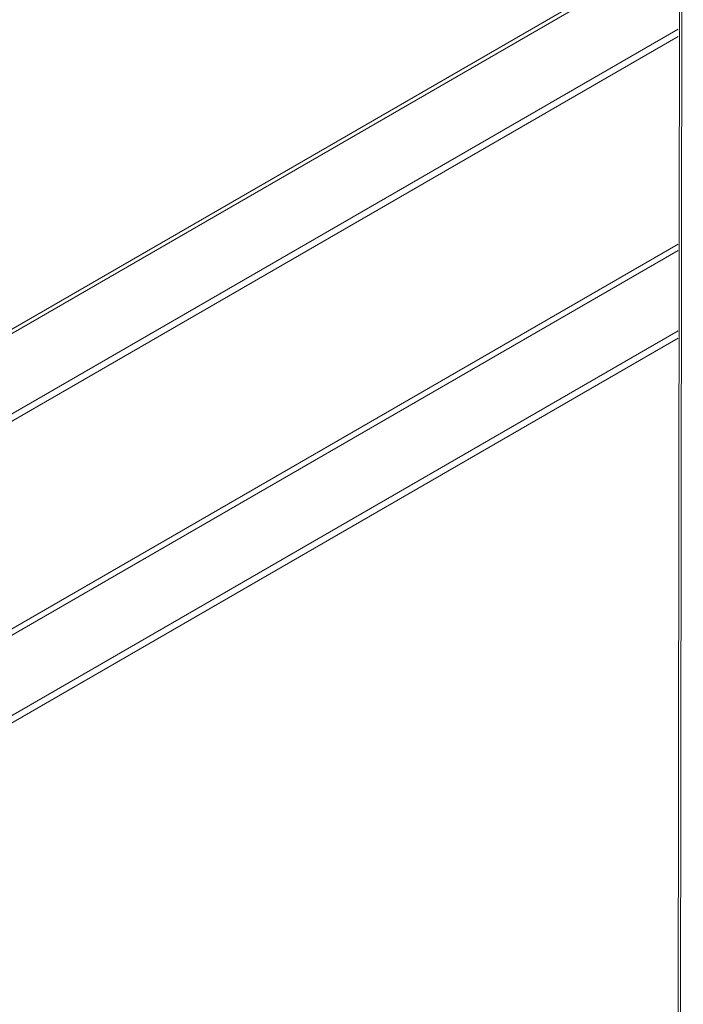
# Model space of a CAD drawing. Units: millimetres. Extents: x -27699 to 9305, y -5166 to 25728.
# Drawn here: x -22783 to -22634, y 23680 to 23901 of the extents above; entities that cross this region are included whole.
import ezdxf

# ---------------------------------------------------------------- set-up
doc = ezdxf.new("R2010")
doc.units = ezdxf.units.MM
doc.layers.add('M-OBJECT-DETAILS', color=7, linetype='Continuous', lineweight=18)

# ---------------------------------------------------------------- blocks, each defined once
blk = doc.blocks.new('AR8665 (isometric)')
at = {"layer": 'M-OBJECT-DETAILS', "linetype": 'Continuous'}
for p, q in [((-13.44465932008961, -33.10398175418766), (-13.44465932008961, -65.12354402936478)), ((-13.4229844339643, -65.15375111200831), (-13.4229844339643, -33.13165141076604))]:
    blk.add_line(p, q, dxfattribs=at)

msp = doc.modelspace()

# ---------------------------------------------------------------- linework, layer by layer
at = {"color": 7, "linetype": 'Continuous', "lineweight": 15}
for p, q in [((-22634.66672550398, 23918.20321234214), (-22877.48037998812, 23778.02987328186)), ((-22877.48037998812, 23777.05302019211), (-22634.66672550397, 23917.22635925237)), ((-22877.48037998811, 23759.00142043159), (-22634.66672550397, 23899.17475949184)), ((-22877.48037998812, 23757.36833880781), (-22634.66672550397, 23897.54167786807)), ((-22877.29265945122, 23710.84019315804), (-22634.66672550398, 23850.90516345902)), ((-22876.8181833995, 23709.66241075919), (-22634.66672550397, 23849.45347186587)), ((-22834.9961930894, 23715.75413209965), (-22634.66672550397, 23831.40187210534)), ((-22834.9961930894, 23714.12105047583), (-22634.66672550397, 23829.76879048157))]:
    msp.add_line(p, q, dxfattribs=at)

# ---------------------------------------------------------------- block references
at = {"layer": 'M-OBJECT-DETAILS', "lineweight": 18, "extrusion": (0.06891582699023864, -0.0174524064372837, 0.9974698102197377), "xscale": 25.4, "yscale": 25.4, "zscale": 25.4, "rotation": 284.1764500774954}
msp.add_blockref('AR8665 (isometric)', (18791.38343791775, 27684.62348693599, -1973.129192721381), dxfattribs=at)

doc.saveas('drawing.dxf')
